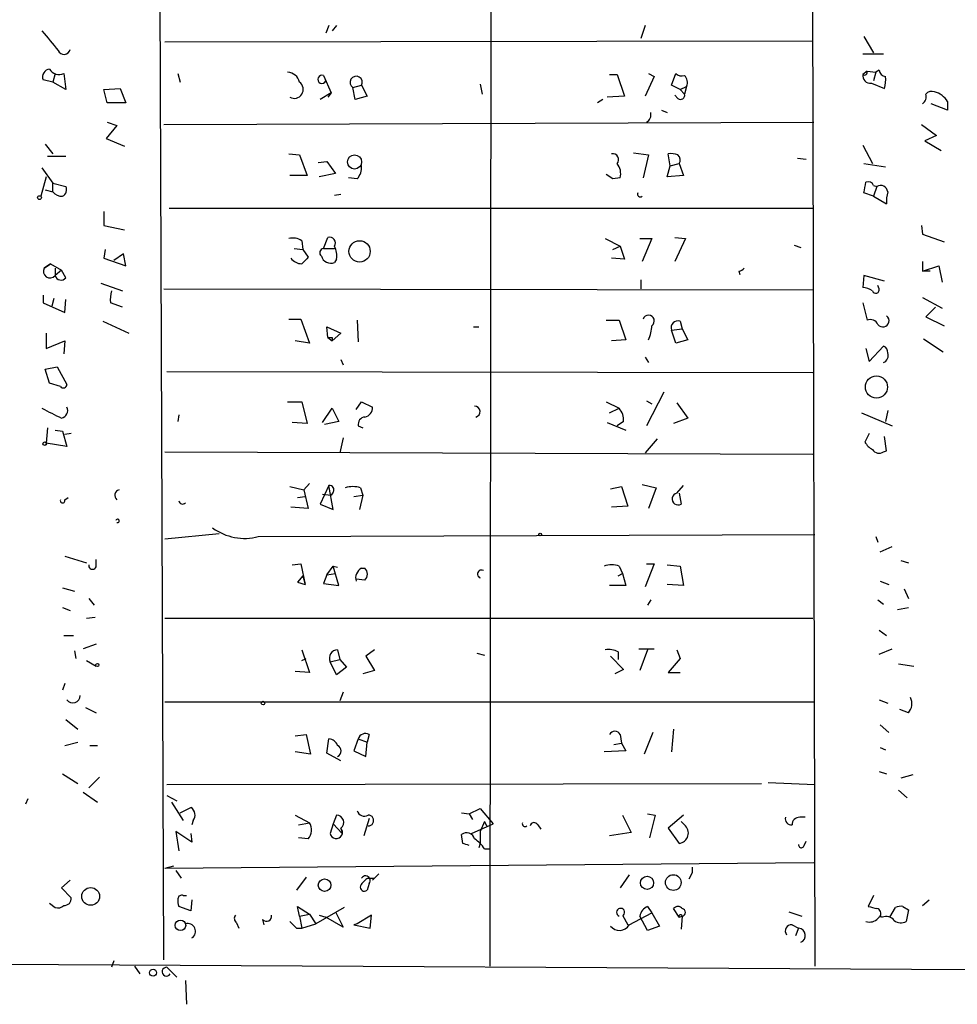
# Model space of a CAD drawing. Extents: x 10 to 749, y 897 to 1772.
# Drawn here: x 401 to 474, y 1189 to 1266 of the extents above; entities that cross this region are included whole.
import ezdxf

# ---------------------------------------------------------------- set-up
doc = ezdxf.new("R2010")
doc.units = 0
doc.header["$MEASUREMENT"] = 0
doc.layers.add('MAIN', color=5, linetype='CONTINUOUS')

msp = doc.modelspace()

# ---------------------------------------------------------------- linework, layer by layer
at = {"layer": 'MAIN'}
for p, q in [((462.9573, 1325.8493), (463.296, 1192.1606)), ((412.5807, 1192.6686), (412.1573, 1301.9733)), ((438.0653, 1269.6306), (437.9807, 1192.1606)), ((425.45, 1265.3973), (425.196, 1264.8046)), ((426.0427, 1265.3973), (425.704, 1264.974)), ((450.088, 1265.3973), (449.7493, 1264.3813)), ((412.6653, 1264.1273), (463.1267, 1264.212)), ((467.106, 1264.5506), (467.868, 1263.2806)), ((467.0213, 1263.196), (468.63, 1263.196)), ((467.36, 1261.8413), (467.0213, 1261.5873)), ((467.36, 1261.8413), (468.0373, 1261.7566)), ((468.0373, 1261.7566), (467.868, 1261.0793)), ((468.2913, 1261.926), (468.0373, 1261.7566)), ((403.9447, 1260.9946), (403.1827, 1261.164)), ((404.114, 1261.672), (403.9447, 1260.9946)), ((404.9607, 1260.402), (403.9447, 1260.9946)), ((404.7913, 1261.672), (404.9607, 1260.402)), ((413.6813, 1261.672), (413.8507, 1260.9946)), ((425.0267, 1261.5026), (425.196, 1261.0793)), ((425.0267, 1261.5026), (425.6193, 1260.148)), ((447.294, 1261.5873), (447.8867, 1261.5873)), ((447.8867, 1261.5873), (448.4793, 1259.894)), ((450.7653, 1261.418), (450.088, 1259.894)), ((450.342, 1261.672), (450.7653, 1261.418)), ((452.12, 1260.7406), (452.4587, 1261.672)), ((407.924, 1260.402), (409.194, 1260.4866)), ((408.178, 1259.386), (407.924, 1260.402)), ((409.194, 1260.4866), (409.6173, 1259.386)), ((427.3127, 1260.5713), (427.99, 1260.7406)), ((427.482, 1259.64), (427.3127, 1260.5713)), ((427.99, 1260.7406), (428.4133, 1259.894)), ((437.2187, 1260.8253), (437.388, 1260.0633)), ((452.7973, 1260.402), (452.12, 1260.7406)), ((452.7973, 1260.402), (453.3053, 1260.656)), ((452.7973, 1260.402), (453.136, 1260.0633)), ((453.3053, 1260.656), (453.136, 1260.0633)), ((467.6987, 1260.91), (468.7147, 1260.4866)), ((425.6193, 1260.148), (424.7727, 1259.64)), ((425.6193, 1260.148), (425.3653, 1259.8093)), ((428.4133, 1259.894), (427.482, 1259.64)), ((446.786, 1259.64), (446.3627, 1259.386)), ((448.4793, 1259.894), (447.1247, 1259.8093)), ((452.628, 1259.7246), (452.374, 1259.9786)), ((473.6253, 1259.4706), (473.6253, 1258.7933)), ((409.6173, 1259.386), (408.178, 1259.386)), ((451.358, 1258.7933), (451.7813, 1258.624)), ((473.6253, 1258.7933), (472.3553, 1259.3013)), ((408.178, 1257.862), (408.94, 1257.608)), ((412.5807, 1257.6926), (463.2113, 1257.862)), ((408.94, 1257.608), (408.0933, 1256.592)), ((471.5933, 1257.6926), (472.7787, 1256.846)), ((408.0933, 1256.592), (409.5327, 1255.9993)), ((472.7787, 1256.846), (471.8473, 1256.4226)), ((471.8473, 1256.4226), (473.1173, 1255.6606)), ((403.352, 1256.1686), (403.9447, 1255.4066)), ((467.0213, 1256.084), (467.7833, 1254.6446)), ((403.5213, 1255.2373), (404.9607, 1255.2373)), ((422.3173, 1255.4066), (423.164, 1255.322)), ((423.164, 1255.322), (423.7567, 1253.7133)), ((424.6033, 1254.7293), (425.2807, 1254.814)), ((425.2807, 1254.814), (425.958, 1253.8826)), ((449.1567, 1255.4913), (450.342, 1255.322)), ((450.342, 1255.322), (449.9187, 1253.544)), ((452.0353, 1254.4753), (451.866, 1255.4066)), ((461.9413, 1255.068), (462.6187, 1254.9833)), ((403.098, 1254.306), (403.9447, 1253.1206)), ((451.7813, 1253.6286), (452.0353, 1254.4753)), ((452.0353, 1254.4753), (452.7127, 1254.6446)), ((452.7127, 1254.6446), (453.0513, 1253.7133)), ((467.106, 1254.6446), (468.7993, 1254.3906)), ((403.4367, 1253.6286), (403.0133, 1252.1046)), ((423.7567, 1253.7133), (422.402, 1253.7133)), ((425.958, 1253.8826), (424.688, 1253.6286)), ((427.6513, 1253.4593), (426.974, 1253.544)), ((447.548, 1253.4593), (447.04, 1253.798)), ((448.1407, 1253.544), (447.548, 1253.4593)), ((453.0513, 1253.7133), (451.7813, 1253.6286)), ((403.352, 1252.6126), (403.9447, 1252.4433)), ((403.9447, 1252.4433), (403.9447, 1253.1206)), ((403.9447, 1253.1206), (404.9607, 1252.8666)), ((467.868, 1252.9513), (468.122, 1252.8666)), ((468.122, 1252.8666), (467.868, 1252.1046)), ((425.8733, 1252.1893), (426.3813, 1252.274)), ((467.868, 1252.1046), (467.106, 1252.3586)), ((467.868, 1252.1046), (468.884, 1251.512)), ((413.004, 1251.1733), (463.2113, 1251.1733)), ((407.924, 1250.9193), (407.924, 1249.8186)), ((407.924, 1249.8186), (409.5327, 1249.48)), ((471.5933, 1249.8186), (471.678, 1249.1413)), ((425.0267, 1248.0406), (425.3653, 1248.8873)), ((446.9553, 1248.8026), (448.1407, 1248.21)), ((449.6647, 1248.8026), (450.596, 1248.8026)), ((450.596, 1248.8026), (449.834, 1247.0246)), ((452.374, 1248.8873), (453.2207, 1248.8026)), ((453.2207, 1248.8026), (452.374, 1247.0246)), ((471.678, 1249.1413), (473.3713, 1248.5486)), ((408.0087, 1247.956), (407.924, 1247.2786)), ((422.7407, 1248.0406), (423.418, 1247.956)), ((423.3333, 1248.6333), (423.418, 1247.956)), ((423.418, 1247.956), (423.8413, 1247.3633)), ((425.0267, 1248.0406), (425.8733, 1248.0406)), ((447.548, 1247.956), (448.1407, 1248.21)), ((448.1407, 1248.21), (448.4793, 1247.194)), ((461.6873, 1248.2946), (462.1953, 1248.1253)), ((407.924, 1247.2786), (409.6173, 1246.686)), ((409.448, 1247.6173), (408.686, 1247.1093)), ((409.6173, 1246.686), (409.448, 1247.6173)), ((426.0427, 1247.194), (425.8733, 1246.94)), ((448.4793, 1247.194), (447.4633, 1247.2786)), ((403.7753, 1246.8553), (403.2673, 1246.5166)), ((403.2673, 1246.5166), (403.7753, 1246.8553)), ((403.7753, 1246.8553), (404.622, 1246.3473)), ((404.114, 1246.5166), (404.114, 1245.924)), ((471.678, 1247.0246), (471.678, 1246.2626)), ((471.678, 1246.2626), (472.948, 1246.686)), ((472.948, 1246.686), (473.202, 1245.416)), ((404.622, 1246.3473), (404.114, 1245.924)), ((404.9607, 1245.7546), (404.622, 1246.3473)), ((457.3693, 1246.2626), (457.454, 1246.0086)), ((467.106, 1245.924), (467.0213, 1244.9926)), ((468.7147, 1245.5006), (467.106, 1245.924)), ((472.2707, 1246.2626), (471.678, 1246.2626)), ((407.67, 1245.3313), (409.3633, 1244.7386)), ((412.5807, 1244.908), (463.2113, 1244.8233)), ((449.7493, 1245.5853), (449.7493, 1244.908)), ((468.2913, 1244.908), (468.2067, 1245.162)), ((403.1827, 1244.4), (403.1827, 1243.8073)), ((404.0293, 1244.146), (403.86, 1243.5533)), ((471.678, 1244.2306), (473.202, 1243.384)), ((403.1827, 1243.8073), (404.876, 1243.0453)), ((404.876, 1243.0453), (404.9607, 1244.0613)), ((409.3633, 1243.4686), (408.432, 1243.8073)), ((467.0213, 1243.8073), (467.36, 1242.4526)), ((472.694, 1243.4686), (471.932, 1242.7066)), ((422.3173, 1242.5373), (423.2487, 1242.5373)), ((423.2487, 1242.5373), (423.926, 1240.6746)), ((471.932, 1242.7066), (473.3713, 1242.0293)), ((407.8393, 1242.368), (409.8713, 1241.4366)), ((425.3653, 1241.098), (425.2807, 1241.9446)), ((425.2807, 1241.9446), (426.3813, 1241.4366)), ((427.6513, 1242.4526), (427.736, 1240.7593)), ((436.7107, 1241.9446), (437.134, 1241.9446)), ((447.04, 1242.4526), (448.056, 1242.4526)), ((448.056, 1242.4526), (448.564, 1240.9286)), ((452.12, 1241.6906), (452.9667, 1241.7753)), ((452.7973, 1242.368), (452.9667, 1241.7753)), ((452.9667, 1241.7753), (453.39, 1240.9286)), ((403.4367, 1241.4366), (403.4367, 1240.2513)), ((425.3653, 1241.098), (425.704, 1240.844)), ((426.3813, 1241.4366), (425.704, 1240.844)), ((425.704, 1241.098), (425.704, 1240.844)), ((452.4587, 1240.6746), (452.12, 1241.6906)), ((471.7627, 1241.0133), (473.2867, 1239.9973)), ((403.4367, 1240.2513), (404.876, 1240.844)), ((404.876, 1240.844), (404.7913, 1239.828)), ((423.926, 1240.6746), (422.8253, 1240.844)), ((448.564, 1240.9286), (447.4633, 1240.844)), ((453.39, 1240.9286), (452.4587, 1240.6746)), ((467.2753, 1240.2513), (467.5293, 1239.2353)), ((467.5293, 1239.2353), (468.63, 1240.4206)), ((450.088, 1239.574), (450.342, 1239.1506)), ((403.352, 1238.6426), (404.2833, 1238.812)), ((404.2833, 1238.812), (405.0453, 1237.4573)), ((426.3813, 1239.4046), (426.5507, 1238.9813)), ((403.6907, 1237.542), (403.352, 1238.6426)), ((412.8347, 1238.4733), (463.1267, 1238.3886)), ((404.5373, 1237.288), (403.6907, 1237.542)), ((451.5273, 1236.8646), (450.1727, 1234.24)), ((422.2327, 1236.1026), (423.3333, 1236.1026)), ((423.3333, 1236.1026), (423.7567, 1234.4093)), ((427.5667, 1235.51), (427.99, 1236.1026)), ((427.99, 1236.1026), (428.8367, 1235.6793)), ((447.04, 1236.1026), (448.056, 1235.5946)), ((450.1727, 1236.1873), (450.596, 1235.9333)), ((452.5433, 1236.018), (453.39, 1234.8326)), ((413.766, 1235.0866), (413.6813, 1234.5786)), ((424.942, 1234.494), (425.704, 1235.5946)), ((425.704, 1235.5946), (426.212, 1234.5786)), ((447.294, 1235.256), (448.056, 1235.5946)), ((466.9367, 1235.256), (469.3073, 1234.24)), ((468.9687, 1235.4253), (468.7993, 1234.5786)), ((423.7567, 1234.4093), (422.5713, 1234.494)), ((426.212, 1234.5786), (425.1113, 1234.3246)), ((427.736, 1234.24), (428.0747, 1234.0706)), ((447.1247, 1234.494), (448.564, 1233.9013)), ((448.3947, 1234.5786), (447.8867, 1234.24)), ((453.39, 1234.8326), (452.2893, 1234.4093)), ((403.5213, 1234.0706), (403.4367, 1232.8853)), ((404.114, 1233.9013), (404.7067, 1233.8166)), ((404.7067, 1233.8166), (405.0453, 1232.6313)), ((405.384, 1233.6473), (404.876, 1233.5626)), ((467.5293, 1233.6473), (467.1907, 1232.97)), ((468.884, 1232.2926), (468.7147, 1233.3933)), ((405.0453, 1232.6313), (403.4367, 1232.8853)), ((426.5507, 1233.3086), (426.2967, 1232.1233)), ((451.0193, 1233.224), (450.088, 1232.1233)), ((412.6653, 1232.208), (463.1267, 1232.0386)), ((468.63, 1232.208), (468.884, 1232.2926)), ((423.926, 1229.7526), (423.5027, 1229.2446)), ((425.45, 1229.5833), (424.7727, 1228.144)), ((425.7887, 1227.7206), (425.45, 1229.5833)), ((449.834, 1229.668), (450.9347, 1229.414)), ((452.5433, 1228.9906), (453.0513, 1229.5833)), ((422.402, 1229.4986), (423.5027, 1229.2446)), ((422.9947, 1228.652), (423.5873, 1228.7366)), ((423.5027, 1229.2446), (423.8413, 1227.8053)), ((424.942, 1228.906), (425.6193, 1228.8213)), ((425.7887, 1229.0753), (425.6193, 1228.8213)), ((427.3973, 1228.7366), (428.0747, 1228.8213)), ((428.0747, 1228.8213), (427.8207, 1227.7206)), ((427.9053, 1229.414), (428.0747, 1228.8213)), ((447.3787, 1229.3293), (448.2253, 1229.4986)), ((448.2253, 1229.4986), (448.7333, 1227.9746)), ((450.9347, 1229.414), (450.342, 1227.8053)), ((452.7127, 1228.9906), (452.882, 1228.144)), ((404.876, 1228.4826), (405.13, 1228.652)), ((424.7727, 1228.144), (425.7887, 1227.7206)), ((448.7333, 1227.9746), (447.4633, 1227.89)), ((423.8413, 1227.8053), (422.4867, 1227.89)), ((412.6653, 1225.4346), (416.8987, 1225.858)), ((419.9467, 1225.604), (463.296, 1225.7733)), ((468.0373, 1225.604), (468.2067, 1225.1806)), ((468.376, 1224.4186), (469.3073, 1224.842)), ((404.876, 1224.08), (406.5693, 1223.572)), ((407.3313, 1223.318), (407.3313, 1223.826)), ((422.5713, 1223.4026), (423.2487, 1223.4873)), ((423.2487, 1223.4873), (423.5873, 1221.8786)), ((450.7653, 1223.4873), (450.088, 1221.7093)), ((450.1727, 1223.4873), (450.7653, 1223.4873)), ((451.7813, 1223.4026), (452.7973, 1223.318)), ((469.9847, 1223.7413), (470.5773, 1223.572)), ((425.2807, 1222.6406), (425.0267, 1221.9633)), ((425.2807, 1222.6406), (425.7887, 1223.318)), ((425.2807, 1222.6406), (425.958, 1222.7253)), ((425.7887, 1223.318), (426.1273, 1223.2333)), ((426.212, 1221.794), (425.7887, 1223.318)), ((427.99, 1223.1486), (428.244, 1223.1486)), ((447.9713, 1222.556), (448.31, 1222.7253)), ((448.056, 1223.318), (448.31, 1222.7253)), ((448.31, 1222.7253), (448.564, 1221.794)), ((452.7973, 1223.318), (453.0513, 1221.794)), ((423.418, 1222.556), (422.9947, 1222.048)), ((422.9947, 1222.048), (423.5873, 1221.8786)), ((423.418, 1222.556), (423.5873, 1221.8786)), ((425.0267, 1221.9633), (426.212, 1221.794)), ((428.244, 1222.2173), (427.5667, 1222.302)), ((453.0513, 1221.794), (451.7813, 1221.8786)), ((468.376, 1222.1326), (469.0533, 1221.8786)), ((404.7067, 1221.6246), (405.638, 1221.3706)), ((448.564, 1221.794), (447.294, 1221.794)), ((470.2387, 1221.54), (470.5773, 1220.778)), ((406.7387, 1220.778), (407.162, 1220.27)), ((450.5113, 1220.6933), (450.2573, 1220.27)), ((468.2067, 1220.6933), (468.63, 1220.3546)), ((404.7067, 1220.1006), (405.2993, 1219.8466)), ((469.7307, 1219.9313), (470.5773, 1220.1006)), ((406.5693, 1219.254), (407.2467, 1219.3386)), ((412.6653, 1219.254), (463.1267, 1219.254)), ((468.2913, 1218.3226), (468.884, 1217.8993)), ((404.7913, 1217.8993), (405.5533, 1217.8993)), ((405.638, 1216.714), (405.7227, 1216.1213)), ((407.3313, 1217.222), (406.3153, 1216.8833)), ((423.3333, 1216.7986), (423.926, 1215.0206)), ((426.1273, 1216.7986), (426.2967, 1216.0366)), ((429.006, 1216.7986), (428.3287, 1216.2906)), ((436.9647, 1216.5446), (437.5573, 1216.3753)), ((447.9713, 1216.6293), (447.9713, 1216.0366)), ((449.58, 1216.8833), (450.7653, 1216.8833)), ((450.2573, 1216.7986), (449.6647, 1215.19)), ((452.5433, 1216.7986), (452.7973, 1216.1213)), ((468.2913, 1216.46), (469.3073, 1216.8833)), ((406.5693, 1215.952), (407.3313, 1215.5286)), ((423.3333, 1215.952), (423.672, 1216.1213)), ((425.5347, 1215.8673), (426.2967, 1216.0366)), ((426.0427, 1214.8513), (425.5347, 1215.8673)), ((426.2967, 1216.0366), (426.8047, 1215.444)), ((428.3287, 1216.2906), (429.006, 1215.19)), ((447.3787, 1216.2906), (448.3947, 1215.2746)), ((452.7973, 1216.1213), (451.866, 1215.0206)), ((423.926, 1215.0206), (422.8253, 1215.1053)), ((426.8047, 1215.444), (426.0427, 1214.8513)), ((429.006, 1215.19), (428.0747, 1214.936)), ((448.3947, 1215.2746), (447.7173, 1214.936)), ((451.866, 1215.0206), (452.7973, 1215.0206)), ((469.8153, 1215.698), (471.0007, 1215.5286)), ((404.876, 1214.174), (404.7067, 1213.666)), ((426.5507, 1213.4966), (426.2967, 1212.8193)), ((412.6653, 1212.7346), (463.2113, 1212.7346)), ((468.2913, 1212.904), (468.9687, 1212.65)), ((406.4847, 1212.3113), (407.3313, 1211.888)), ((470.5773, 1211.888), (469.9, 1212.142)), ((404.9607, 1211.38), (405.892, 1210.618)), ((450.6807, 1210.364), (450.0033, 1208.6706)), ((452.2893, 1210.618), (452.12, 1208.84)), ((468.376, 1210.9566), (469.0533, 1210.364)), ((404.876, 1209.348), (405.892, 1209.602)), ((422.8253, 1210.11), (423.672, 1210.1946)), ((423.672, 1210.1946), (424.0107, 1208.6706)), ((425.2807, 1208.7553), (425.45, 1209.856)), ((427.736, 1209.856), (427.3973, 1208.9246)), ((427.736, 1209.856), (428.4133, 1209.602)), ((428.3287, 1208.5013), (428.4133, 1209.602)), ((428.5827, 1210.1946), (428.4133, 1209.602)), ((448.1407, 1210.1946), (448.2253, 1209.5173)), ((406.8233, 1209.348), (407.416, 1209.348)), ((424.0107, 1208.6706), (422.8253, 1208.84)), ((427.3973, 1208.9246), (428.3287, 1208.5013)), ((448.564, 1208.9246), (446.8707, 1208.84)), ((447.6327, 1209.4326), (448.2253, 1209.5173)), ((448.2253, 1209.5173), (448.564, 1208.9246)), ((468.376, 1209.1786), (468.7993, 1209.0093)), ((426.3813, 1208.1626), (425.2807, 1208.7553)), ((468.2913, 1207.316), (468.884, 1207.1466)), ((404.7067, 1207.1466), (405.892, 1206.3846)), ((407.5853, 1206.8926), (406.7387, 1206.046)), ((470.916, 1207.062), (469.9847, 1206.808)), ((412.8347, 1206.3), (459.1473, 1206.3846)), ((459.6553, 1206.4693), (463.296, 1206.3)), ((469.8153, 1205.8766), (470.4927, 1205.284)), ((401.9973, 1205.1993), (401.828, 1204.776)), ((406.3153, 1205.7073), (407.416, 1204.9453)), ((412.8347, 1205.4533), (413.5967, 1205.03)), ((413.1733, 1204.9453), (414.1047, 1203.506)), ((413.8507, 1204.0986), (414.6973, 1204.522)), ((436.372, 1204.014), (437.2187, 1204.4373)), ((437.2187, 1204.4373), (438.2347, 1203.252)), ((414.8667, 1203.506), (414.782, 1203.1673)), ((422.8253, 1203.9293), (423.926, 1203.3366)), ((426.0427, 1203.9293), (425.7887, 1203.252)), ((428.5827, 1203.6753), (428.1593, 1202.3206)), ((435.7793, 1204.0986), (436.372, 1204.014)), ((436.372, 1204.014), (436.626, 1203.5906)), ((448.31, 1203.9293), (448.9873, 1202.5746)), ((450.2573, 1204.014), (450.85, 1203.9293)), ((450.85, 1203.9293), (450.4267, 1202.1513)), ((453.0513, 1203.9293), (451.866, 1202.9133)), ((462.534, 1203.76), (462.1107, 1203.76)), ((423.0793, 1203.1673), (423.926, 1203.3366)), ((425.7887, 1203.252), (425.5347, 1202.49)), ((425.7887, 1203.252), (426.466, 1202.49)), ((426.3813, 1202.9133), (426.466, 1202.49)), ((436.5413, 1202.49), (438.2347, 1203.252)), ((437.5573, 1203.4213), (437.2187, 1202.6593)), ((437.5573, 1203.4213), (437.7267, 1203.0826)), ((441.706, 1203.1673), (441.96, 1202.8286)), ((451.866, 1202.9133), (452.7127, 1201.728)), ((453.136, 1203.1673), (452.882, 1203.4213)), ((414.782, 1201.8126), (413.512, 1202.6593)), ((413.512, 1202.6593), (413.766, 1201.1353)), ((414.6973, 1202.49), (414.782, 1201.8126)), ((423.8413, 1202.0666), (423.0793, 1202.1513)), ((435.864, 1201.728), (435.7793, 1202.4053)), ((437.2187, 1202.6593), (437.2187, 1201.728)), ((448.9873, 1202.5746), (447.294, 1202.3206)), ((437.2187, 1201.728), (437.134, 1201.3893)), ((437.5573, 1201.3046), (437.9807, 1201.3046)), ((462.4493, 1201.5586), (462.6187, 1201.8973)), ((463.2113, 1200.204), (412.6653, 1199.7806)), ((413.3427, 1199.95), (412.6653, 1199.7806)), ((413.512, 1199.6113), (413.9353, 1199.0186)), ((453.7287, 1199.8653), (453.7287, 1199.442)), ((453.7287, 1199.8653), (453.7287, 1199.442)), ((404.622, 1198.2566), (405.2993, 1198.8493)), ((423.672, 1199.1033), (422.91, 1198.0873)), ((428.498, 1199.0186), (429.006, 1199.0186)), ((429.3447, 1199.3573), (428.8367, 1198.8493)), ((448.818, 1199.2726), (448.1407, 1198.2566)), ((453.7287, 1199.442), (453.4747, 1198.934)), ((405.384, 1197.4946), (404.622, 1198.2566)), ((428.5827, 1198.5953), (428.4133, 1198.0873)), ((414.1047, 1197.664), (414.3587, 1197.664)), ((414.782, 1197.3253), (414.6973, 1196.4786)), ((467.868, 1197.664), (467.4447, 1196.8173)), ((471.678, 1196.902), (472.186, 1197.3253)), ((403.6907, 1197.0713), (404.114, 1196.7326)), ((414.6973, 1196.4786), (413.766, 1196.8173)), ((423.164, 1196.0553), (422.9947, 1196.8173)), ((422.9947, 1196.8173), (423.926, 1196.2246)), ((426.6353, 1196.7326), (424.434, 1195.4626)), ((450.2573, 1196.8173), (450.596, 1196.3093)), ((452.7127, 1195.9706), (452.2893, 1196.648)), ((469.138, 1195.9706), (469.5613, 1196.7326)), ((470.154, 1196.8173), (470.5773, 1196.5633)), ((470.5773, 1196.5633), (470.408, 1195.632)), ((420.2853, 1195.8013), (420.37, 1195.378)), ((423.164, 1196.0553), (423.926, 1196.2246)), ((423.164, 1196.0553), (423.3333, 1195.124)), ((423.926, 1196.2246), (424.434, 1195.4626)), ((424.688, 1196.14), (425.196, 1195.9706)), ((426.5507, 1195.2086), (425.196, 1195.9706)), ((425.958, 1196.394), (426.5507, 1195.2086)), ((428.752, 1196.14), (427.6513, 1195.4626)), ((428.6673, 1195.124), (428.752, 1196.14)), ((448.31, 1196.14), (448.7333, 1195.378)), ((448.818, 1195.378), (450.596, 1196.3093)), ((450.2573, 1194.9546), (449.6647, 1196.0553)), ((450.596, 1196.3093), (451.1887, 1195.2933)), ((452.7127, 1195.9706), (452.9667, 1196.0553)), ((452.9667, 1196.0553), (452.882, 1195.0393)), ((461.264, 1196.394), (462.28, 1196.0553)), ((468.376, 1196.0553), (468.5453, 1195.9706)), ((418.2533, 1195.5473), (418.4227, 1195.124)), ((422.91, 1195.124), (423.3333, 1195.124)), ((423.3333, 1195.124), (424.434, 1195.4626)), ((427.6513, 1195.4626), (427.3973, 1195.378)), ((427.3973, 1195.378), (428.6673, 1195.124)), ((451.1887, 1195.2933), (450.2573, 1194.9546)), ((461.518, 1195.378), (462.026, 1195.124)), ((462.026, 1195.124), (461.772, 1194.5313)), ((399.288, 1192.33), (475.5727, 1191.9066)), ((408.686, 1192.584), (408.5167, 1192.076)), ((410.2947, 1192.1606), (410.718, 1191.568)), ((412.8347, 1192.076), (413.5967, 1191.314)), ((414.274, 1191.06), (414.3587, 1189.1973))]:
    msp.add_line(p, q, dxfattribs=at)
for centre, radius in [((427.441, 1254.7758), 0.5512), ((402.9075, 1251.9988), 0.1496), ((427.8344, 1247.8103), 0.8278), ((468.0915, 1237.2534), 0.8625), ((403.3096, 1232.843), 0.1338), ((441.8964, 1225.7733), 0.1058), ((407.4159, 1215.6133), 0.1197), ((420.3135, 1212.65), 0.1411), ((425.1095, 1198.4703), 0.4895), ((450.2202, 1198.6483), 0.5133), ((452.2663, 1198.6749), 0.6121), ((406.8893, 1197.5972), 0.6921), ((413.8845, 1195.3441), 0.4071), ((411.7481, 1191.6574), 0.2681)]:
    msp.add_circle(centre, radius, dxfattribs=at)
for centre, radius, start, end in [((784.7327, 1581.7117), 495.9514, 219.690975, 219.920158), ((404.8213, 1263.6286), 0.4872, 201.504418, 348.874594), ((403.7806, 1261.381), 0.6361, 98.12628, 199.947705), ((404.4103, 1262.3914), 0.8141, 207.887027, 297.906053), ((422.1746, 1260.7355), 1.0228, 14.674845, 86.743415), ((467.1589, 1261.7567), 0.2182, 230.913782, 22.81582), ((468.8841, 1262.0107), 0.5987, 188.131456, 261.857718), ((422.7397, 1260.4298), 0.7064, 241.443265, 53.084682), ((424.8997, 1261.2063), 0.3224, 66.799076, 336.799076), ((427.5723, 1260.9723), 0.4777, 330.982678, 237.081725), ((452.9244, 1262.0955), 0.6295, 222.282873, 289.640967), ((452.5856, 1260.9523), 0.7783, 337.623068, 44.994795), ((467.614, 1261.5027), 0.5987, 171.876665, 278.132809), ((466.4279, 1261.1639), 2.385, 343.501866, 6.116015), ((472.3976, 1259.6401), 0.6292, 70.338213, 137.731211), ((472.2285, 1258.6665), 1.6117, 29.927871, 76.333641), ((452.8397, 1259.9574), 0.3147, 227.717737, 19.667298), ((471.2969, 1259.8517), 0.6695, 304.698943, 18.426829), ((449.8521, 1258.4607), 0.6791, 298.168763, 13.913471), ((447.5578, 1254.9605), 0.456, 316.155, 101.960489), ((452.0778, 1253.8402), 1.5807, 69.629778, 97.700518), ((452.3315, 1254.9409), 0.4829, 322.14271, 52.116691), ((426.6149, 1254.3693), 1.3792, 318.715594, 4.407945), ((446.9131, 1253.8403), 1.2629, 346.430326, 39.560428), ((404.4526, 1252.6126), 0.5681, 296.574073, 26.56054), ((255.5349, 1295.1031), 215.8458, 348.578069, 348.807272), ((467.4446, 1252.7819), 0.456, 21.806076, 111.79441), ((468.4042, 1252.3727), 0.5689, 7.128764, 119.742383), ((404.6797, 1253.0704), 0.9662, 220.470721, 271.601349), ((449.6964, 1252.274), 0.2182, 157.18418, 309.086218), ((471.2527, 1251.7661), 2.3823, 163.485048, 186.122934), ((422.656, 1247.7022), 1.1513, 53.967139, 107.108217), ((425.5064, 1248.464), 0.4462, 325.305659, 108.434949), ((425.0639, 1247.7095), 0.3333, 96.410456, 231.689241), ((424.4332, 1247.4478), 1.6294, 351.03889, 27.890873), ((423.3193, 1247.8856), 1.0304, 216.093604, 270.778503), ((550.5872, 1120.1094), 179.6053, 134.885409, 135.114591), ((425.5957, 1247.6547), 0.7667, 195.638505, 291.226903), ((403.7194, 1246.2613), 0.5192, 150.546666, 319.47652), ((457.3267, 1246.8134), 0.5525, 274.422569, 327.506537), ((404.5853, 1246.0792), 0.4962, 198.226814, 319.15076), ((466.9373, 1243.4705), 1.5244, 56.291169, 86.841227), ((468.0373, 1244.8233), 0.2678, 198.441716, 18.441716), ((410.8002, 1244.0614), 2.3818, 163.481629, 186.124217), ((450.342, 1242.3962), 0.4462, 304.694342, 161.565051), ((468.5877, 1242.4103), 0.4827, 217.87186, 52.12814), ((447.4406, 1242.1778), 3.1589, 336.705668, 357.305524), ((452.6195, 1241.8685), 0.5302, 70.40651, 199.60367), ((467.6141, 1241.8601), 0.6447, 23.192756, 113.212594), ((425.5347, 1325.7479), 84.6501, 269.885341, 270.114592), ((468.5199, 1239.9803), 0.4539, 351.421795, 75.960695), ((468.4181, 1239.7011), 0.5898, 291.052853, 21.013101), ((404.7611, 1237.4633), 0.2843, 218.071195, 358.790557), ((404.4949, 1235.4253), 0.6062, 282.103339, 24.7725), ((428.0958, 1235.6441), 0.7417, 281.525044, 2.720065), ((436.7931, 1235.3362), 0.4278, 281.719669, 89.705354), ((594.3698, 1616.2333), 425.9938, 243.320369, 243.54954), ((428.2979, 1234.3477), 0.5721, 95.405678, 190.850351), ((447.0184, 1234.6843), 1.3803, 355.608298, 41.260899), ((468.5032, 1233.6897), 1.4969, 208.737847, 241.253601), ((468.2874, 1232.6967), 0.5968, 212.358529, 305.03213), ((425.4923, 1229.2446), 0.3413, 330.265529, 97.11877), ((427.3126, 1227.4246), 2.0758, 73.409678, 106.587676), ((409.1835, 1228.8283), 0.4228, 100.106093, 234.840361), ((452.6357, 1228.5365), 0.4634, 101.501492, 302.108926), ((404.7066, 1228.4121), 0.1834, 157.392151, 22.595845), ((414.0623, 1228.4403), 0.2993, 188.124688, 315), ((408.9823, 1226.8316), 0.1339, 251.578587, 161.537987), ((418.8883, 1229.7209), 4.2507, 234.015438, 284.417752), ((407.035, 1223.3603), 0.2993, 171.875312, 351.875312), ((447.4633, 1221.2844), 2.1182, 73.751048, 106.246355), ((428.3874, 1222.3869), 0.8592, 117.552297, 197.215984), ((427.8207, 1222.683), 0.6293, 312.269402, 47.724474), ((437.3456, 1222.683), 0.3224, 66.782742, 246.82241), ((426.1414, 1216.1355), 0.6633, 91.21814, 203.848478), ((447.2094, 1215.1904), 1.6282, 62.098704, 98.978664), ((405.5045, 1213.2198), 0.5573, 214.516995, 2.344853), ((469.7728, 1212.6077), 1.0795, 318.18441, 25.55143), ((447.7173, 1209.9688), 0.4798, 28.071082, 151.923298), ((425.3712, 1209.0455), 0.8143, 21.805329, 84.446932), ((428.2863, 1209.7078), 0.5699, 58.66384, 164.927405), ((425.9157, 1208.9247), 0.4732, 296.554224, 63.440363), ((414.34, 1203.9403), 0.6827, 320.492097, 58.440334), ((428.2017, 1204.4162), 0.57, 195.069981, 301.322346), ((426.0306, 1203.3608), 0.5685, 308.085343, 88.780696), ((428.5065, 1203.5059), 0.4235, 268.849637, 91.150091), ((461.4572, 1203.6293), 0.466, 163.708313, 277.497141), ((462.0966, 1203.1814), 0.5788, 88.604026, 181.395974), ((423.0483, 1202.7573), 1.0516, 318.944259, 33.42563), ((426.0157, 1202.5862), 0.4905, 191.309933, 41.818796), ((440.7217, 1203.2519), 0.2181, 157.149781, 309.102776), ((441.4238, 1203.0262), 0.3156, 26.565051, 169.704897), ((452.6319, 1202.5337), 0.8097, 275.726787, 51.493808), ((436.1834, 1201.9244), 0.6281, 13.082803, 130.040317), ((435.4857, 1199.995), 2.4508, 32.29978, 57.70022), ((393.768, 1074.6433), 133.8753, 71.443693, 71.672876), ((462.2377, 1201.6009), 0.2159, 168.674454, 348.695275), ((429.2177, 1197.7061), 1.4969, 118.737847, 151.253601), ((428.3026, 1198.8298), 0.3652, 320.063897, 148.86942), ((428.2016, 1198.3201), 0.3147, 160.332702, 312.282263), ((404.8496, 1197.4364), 0.5376, 263.773978, 6.215426), ((414.9099, 1197.2832), 1.2351, 174.107542, 202.160618), ((413.9777, 1197.3957), 0.2967, 64.669432, 177.237872), ((404.3256, 1197.3255), 0.6295, 250.359033, 317.717127), ((448.1617, 1196.352), 0.315, 317.701841, 250.391452), ((450.6336, 1195.9132), 0.9793, 112.597812, 171.656417), ((452.628, 1196.3938), 0.4235, 36.888839, 143.111161), ((452.9243, 1196.3517), 0.2993, 278.140927, 81.856362), ((510.1157, 1366.0869), 174.5652, 255.851163, 256.080306), ((468.0514, 1196.267), 0.3875, 326.88812, 79.502061), ((469.9845, 1195.887), 0.9456, 79.674018, 116.586729), ((418.4804, 1195.8821), 0.4046, 140.395708, 235.850351), ((420.587, 1196.0447), 0.3876, 218.89526, 14.233431), ((452.8309, 1196.0393), 0.1367, 6.719628, 210.165937), ((467.5294, 1196.5351), 0.9382, 254.285299, 316.217957), ((468.4089, 1195.7966), 0.2211, 51.906817, 156.148029), ((468.8417, 1195.2229), 0.8043, 37.864363, 111.624151), ((414.4363, 1194.87), 0.6144, 304.23575, 105.316459), ((549.6559, 1322.3779), 179.6053, 224.885409, 225.114592), ((448.0698, 1195.8215), 0.8698, 217.390275, 329.342406), ((461.4587, 1194.9123), 0.4694, 82.743283, 219.145968), ((461.985, 1194.5543), 0.5712, 291.605804, 85.883651), ((470.012, 1196.4412), 0.9009, 233.544775, 296.075842), ((412.7956, 1191.7389), 0.3394, 83.383866, 329.754503)]:
    msp.add_arc(centre, radius, start, end, dxfattribs=at)

doc.saveas('drawing.dxf')
